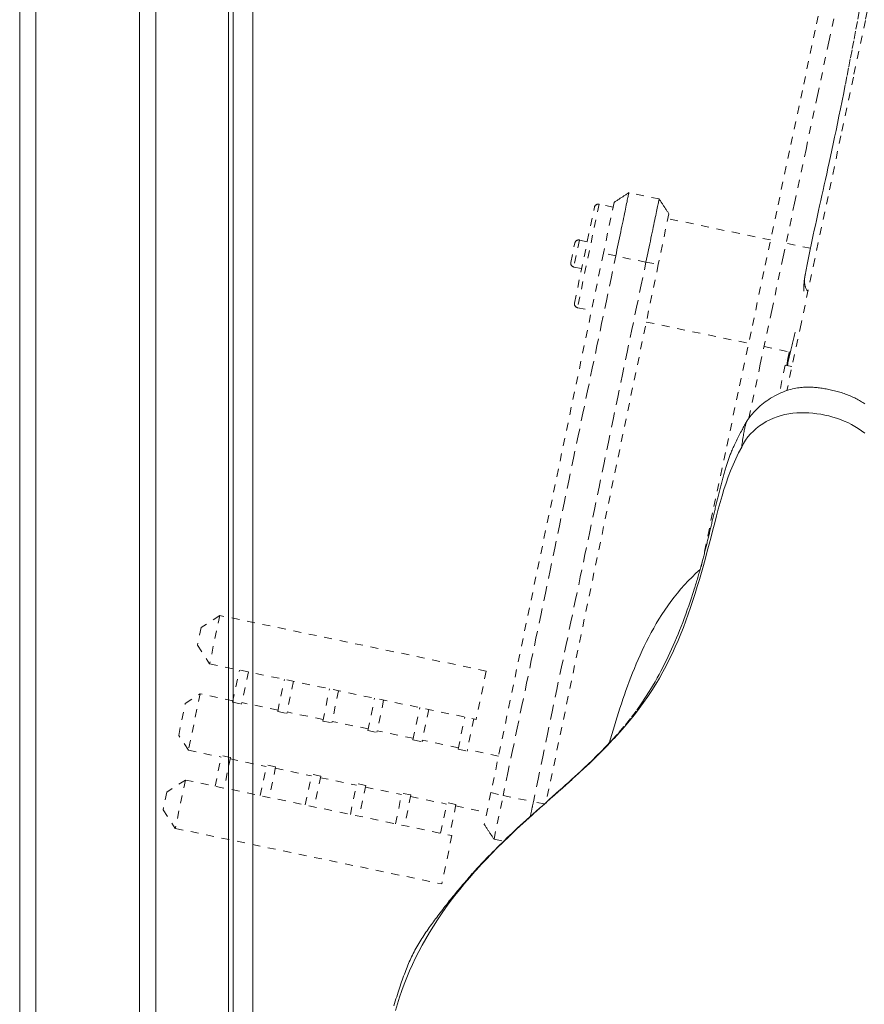
# Model space of a CAD drawing. Units: inches. Extents: x -252 to 290, y -137 to 137.
# Drawn here: x -38 to -27, y -6 to 6 of the extents above; entities that cross this region are included whole.
import ezdxf

# ---------------------------------------------------------------- set-up
doc = ezdxf.new("R2010")
doc.units = ezdxf.units.IN
doc.header["$MEASUREMENT"] = 0
doc.linetypes.add('DASHED', pattern=[0.2, 0.1, -0.1])
doc.layers.add('Unnamed [1.1]', color=7, linetype='Continuous', lineweight=0)
doc.layers.add('Unnamed [1]', color=7, linetype='Continuous', lineweight=0)

msp = doc.modelspace()

# ---------------------------------------------------------------- linework, layer by layer
at = {"layer": 'Unnamed [1.1]', "color": 18, "linetype": 'Continuous', "lineweight": 0, "true_color": 0x000000}
msp.add_line((-37.9043626, 32.8695055), (-37.9043626, -32.8444945), dxfattribs=at)
at = {"layer": 'Unnamed [1]', "color": 18, "linetype": 'Continuous', "lineweight": 0, "true_color": 0x000000}
for p, q in [((-35.3969415, 35.0824817), (-35.3996861, 0.030584)), ((-35.1496861, 0.0262916), (-35.1469393, 35.1062915)), ((-38.1090243, -32.8445145), (-38.1090243, 32.8694855)), ((-37.9043626, 32.8695055), (-37.9043626, -32.8444945)), ((-36.5903626, -32.8444945), (-36.5903626, 32.8695055)), ((-36.3803626, 32.8695055), (-36.3803626, -32.8444945)), ((-35.4603626, -32.8444945), (-35.4603626, 32.8695055)), ((-35.3996864, 0.0263112), (-35.4024331, -35.0310736)), ((-35.1496861, 0.0262916), (-35.1524345, -35.0537083))]:
    msp.add_line(p, q, dxfattribs=at)
at = {"layer": 'Unnamed [1]', "color": 18, "linetype": 'DASHED', "lineweight": 0, "true_color": 0x000000}
for p, q in [((-29.9946851, 3.9511609), (-30.3783344, 4.0311611)), ((-30.756886, 3.8839737), (-31.0307127, 2.5708083)), ((-30.5796075, 3.8470069), (-30.756886, 3.8839737)), ((-30.5669692, 3.9076165), (-30.7010795, 3.264476)), ((-31.0694532, 2.6299622), (-30.8160398, 3.8452332)), ((-29.871148, 3.762521), (-30.0052584, 3.1193805)), ((-28.5812539, 3.4303018), (-29.8837864, 3.7019114)), ((-31.1164113, 3.1463595), (-31.0654785, 3.3906132)), ((-31.0063246, 3.4293537), (-31.0776708, 3.0872056)), ((-30.9070763, 3.408658), (-31.0063246, 3.4293537)), ((-28.0742178, 3.3245725), (-28.3844521, 3.3892639)), ((-30.7010795, 3.264476), (-32.1293422, -3.58491)), ((-30.5458185, 3.2279753), (-30.7010795, 3.264476)), ((-30.162168, 3.1479749), (-30.5458185, 3.2279753)), ((-30.162168, 3.1479749), (-30.0052584, 3.1193805)), ((-30.0052584, 3.1193805), (-31.4288978, -3.7078344)), ((-31.0776708, 3.0872056), (-30.9784224, 3.06651)), ((-31.0307127, 2.5708083), (-30.853434, 2.5338414)), ((-30.1576128, 2.3887459), (-28.8598749, 2.1181361)), ((-28.663073, 2.0770982), (-28.3281546, 2.0072596)), ((-28.3859327, 1.9134702), (-28.3852176, 1.9133181)), ((-28.3640264, 1.90628), (-28.3519252, 1.9037566)), ((-28.395072, 1.8405831), (-28.4702836, 1.4798979)), ((-28.308962, 1.8226271), (-28.395072, 1.8405831)), ((-28.8592586, 1.6672339), (-28.859204, 1.6674909)), ((-35.5708107, -1.3361848), (-35.8066018, -1.490607)), ((-35.5708107, -1.3361848), (-35.6989174, -1.9505341)), ((-32.1886885, -2.0414391), (-35.5708107, -1.3361848)), ((-35.8066018, -1.490607), (-35.8533396, -1.714743)), ((-35.8533396, -1.714743), (-35.6989174, -1.9505341)), ((-35.6989174, -1.9505341), (-32.3167952, -2.6557884)), ((-35.4071277, -2.4380814), (-35.3218577, -2.0291602)), ((-35.2074007, -2.0530272), (-35.2926706, -2.4619485)), ((-32.1886885, -2.0414391), (-32.3167952, -2.6557884)), ((-34.8349217, -2.5574002), (-34.7496518, -2.1484789)), ((-34.6351947, -2.172346), (-34.7204647, -2.5812673)), ((-36.007768, -2.455321), (-35.8191351, -2.3317833)), ((-35.8191351, -2.3317833), (-35.9682277, -3.0467728)), ((-35.4030541, -2.4185462), (-35.8191351, -2.3317833)), ((-34.2627554, -2.6767107), (-34.1774854, -2.2677895)), ((-34.0630284, -2.2916565), (-34.1482984, -2.7005778)), ((-36.0917655, -2.8581399), (-36.007768, -2.455321)), ((-35.4071277, -2.4380814), (-35.2926706, -2.4619485)), ((-34.8308482, -2.537865), (-35.2885971, -2.4424133)), ((-33.6905891, -2.7960213), (-33.6053191, -2.3871)), ((-33.4908621, -2.410967), (-33.5761321, -2.8198883)), ((-34.8349217, -2.5574002), (-34.7204647, -2.5812673)), ((-34.2586819, -2.6571755), (-34.7163911, -2.5617321)), ((-33.1184228, -2.9153318), (-33.0331528, -2.5064105)), ((-32.9186958, -2.5302776), (-33.0039657, -2.9391988)), ((-34.2627554, -2.6767107), (-34.1482984, -2.7005778)), ((-33.6865156, -2.7764861), (-34.1442248, -2.6810426)), ((-32.5462565, -3.0346423), (-32.4609865, -2.625721)), ((-32.3465295, -2.6495881), (-32.4317994, -3.0585094)), ((-35.9682277, -3.0467728), (-36.0917655, -2.8581399)), ((-33.6905891, -2.7960213), (-33.5761321, -2.8198883)), ((-33.1143492, -2.8957966), (-33.5720585, -2.8003531)), ((-33.1184228, -2.9153318), (-33.0039657, -2.9391988)), ((-32.5421829, -3.0151071), (-32.9998922, -2.9196636)), ((-35.9682277, -3.0467728), (-35.5521467, -3.1335357)), ((-35.6293353, -3.5037016), (-35.5480732, -3.1140005)), ((-35.4336161, -3.1378676), (-35.5480732, -3.1140005)), ((-32.5462565, -3.0346423), (-32.4317994, -3.0585094)), ((-32.0326786, -3.1213511), (-32.4277259, -3.0389742)), ((-35.4336161, -3.1378676), (-35.5148782, -3.5275686)), ((-35.4376897, -3.1574028), (-34.9799408, -3.2528545)), ((-35.0571293, -3.6230204), (-34.9758672, -3.2333193)), ((-34.8614102, -3.2571864), (-34.9758672, -3.2333193)), ((-34.8614102, -3.2571864), (-34.9426723, -3.6468874)), ((-34.8654837, -3.2767216), (-34.4077745, -3.372165)), ((-34.484963, -3.7423309), (-34.4037009, -3.3526298)), ((-34.2892439, -3.3764969), (-34.4037009, -3.3526298)), ((-36.0063949, -3.4250755), (-36.242186, -3.5794977)), ((-36.0063949, -3.4250755), (-36.1345099, -4.0394645)), ((-36.0063949, -3.4250755), (-32.6242728, -4.1303298)), ((-34.2892439, -3.3764969), (-34.370506, -3.7661979)), ((-34.2933174, -3.3960321), (-33.8356082, -3.4914755)), ((-33.9127967, -3.8616414), (-33.8315346, -3.4719403)), ((-33.7170775, -3.4958074), (-33.8315346, -3.4719403)), ((-33.7170775, -3.4958074), (-33.7983396, -3.8855085)), ((-36.242186, -3.5794977), (-36.2889321, -3.8036734)), ((-33.7211511, -3.5153426), (-33.2634418, -3.610786)), ((-33.3406304, -3.9809519), (-33.2593683, -3.5912509)), ((-33.1449112, -3.6151179), (-33.2593683, -3.5912509)), ((-33.1449112, -3.6151179), (-33.2261733, -4.004819)), ((-32.1293422, -3.58491), (-32.213625, -3.989097)), ((-32.1293422, -3.58491), (-31.9740813, -3.6214107)), ((-32.0901001, -4.1777906), (-31.9740815, -3.6214107)), ((-31.9740813, -3.6214107), (-31.5904307, -3.7014111)), ((-33.1489848, -3.6346531), (-32.6912755, -3.7300966)), ((-32.7684641, -4.1002624), (-32.687202, -3.7105614)), ((-32.5727449, -3.7344284), (-32.687202, -3.7105614)), ((-32.5727449, -3.7344284), (-32.654007, -4.1241295)), ((-31.4504532, -3.7269199), (-31.5904307, -3.7014111)), ((-36.2889321, -3.8036734), (-36.1345099, -4.0394645)), ((-32.5768185, -3.7539636), (-32.1817713, -3.8363405)), ((-36.1345099, -4.0394645), (-32.7523877, -4.7447188)), ((-32.6242728, -4.1303298), (-32.7523877, -4.7447188)), ((-32.0900997, -4.1777907), (-31.9689125, -4.2030612))]:
    msp.add_line(p, q, dxfattribs=at)
for points in [[(-27.2295958, 6.9164929), (-27.3775717, 6.218248), (-27.5303537, 5.4973438), (-27.6881405, 4.7528062), (-27.8511309, 3.9836611), (-28.0195234, 3.1889345), (-28.1935167, 2.3676522), (-28.3733094, 1.5188401)], [(-27.8518779, 6.858491), (-28.0146498, 6.0928297), (-28.1774633, 5.327117), (-28.3402938, 4.5613515), (-28.503117, 3.795532), (-28.6659084, 3.0296572), (-28.8286434, 2.2637259), (-28.9912976, 1.4977367), (-29.1538465, 0.7316883), (-29.3162657, -0.0344204), (-29.4785307, -0.8005907)], [(-28.8555878, 1.169686), (-28.7108471, 1.8519435), (-28.5660174, 2.534146), (-28.421117, 3.2162952), (-28.2761642, 3.8983926), (-28.1311775, 4.5804399), (-27.986175, 5.2624387), (-27.8411752, 5.9443907), (-27.6961964, 6.6262973)], [(-27.4550248, 6.3300589), (-27.4789133, 6.2029825), (-27.5021437, 6.079653), (-27.5248357, 5.9596121), (-27.5471065, 5.842412), (-27.5690185, 5.7278371), (-27.590579, 5.6159043), (-27.6117929, 5.5066407), (-27.6326653, 5.4000734), (-27.6532011, 5.2962293), (-27.6734052, 5.1951357), (-27.6932825, 5.0968194), (-27.7127564, 5.0015403), (-27.7317585, 4.9094359), (-27.7503058, 4.8203501), (-27.7684156, 4.7341268), (-27.7861053, 4.65061), (-27.8033919, 4.5696433), (-27.8202928, 4.4910709), (-27.8368252, 4.4147365), (-27.8530062, 4.340484), (-27.8688532, 4.2681573), (-27.8843834, 4.1976003), (-27.8996139, 4.128657), (-27.9145621, 4.0611711), (-27.9292451, 3.9949865), (-27.9436802, 3.9299472), (-27.9578846, 3.8658971), (-27.9718756, 3.80268), (-27.9856704, 3.7401398), (-27.9992861, 3.6781203), (-28.0127401, 3.6164656), (-28.0260496, 3.5550194), (-28.0392318, 3.4936257), (-28.0523039, 3.4321283), (-28.0652832, 3.3703711), (-28.0781869, 3.3081981), (-28.0910322, 3.2454531), (-28.1038364, 3.1819799), (-28.1166167, 3.1176225), (-28.1293903, 3.0522248), (-28.1421745, 2.9856306)], [(-30.3783363, 4.0311544), (-30.378556, 4.0301008), (-30.3791961, 4.027031), (-30.3802485, 4.0219843), (-30.3817049, 4.015), (-30.3835571, 4.0061172), (-30.3857971, 3.9953753), (-30.3884165, 3.9828134), (-30.3914073, 3.9684709), (-30.3947612, 3.9523869), (-30.39847, 3.9346008), (-30.4025256, 3.9151518), (-30.4069198, 3.8940791), (-30.4116443, 3.8714219), (-30.4166911, 3.8472196), (-30.4220519, 3.8215114), (-30.4277185, 3.7943365), (-30.433681, 3.7657429), (-30.4399219, 3.7358137), (-30.4464223, 3.7046407), (-30.4531628, 3.6723157), (-30.4601245, 3.6389304), (-30.467288, 3.6045768), (-30.4746344, 3.5693466), (-30.4821444, 3.5333315), (-30.4897989, 3.4966235), (-30.4975788, 3.4593143), (-30.5054648, 3.4214957), (-30.513438, 3.3832596), (-30.5214791, 3.3446977), (-30.529569, 3.3059018), (-30.5376885, 3.2669637), (-30.5458185, 3.2279753)], [(-29.9946857, 3.9511539), (-29.9949054, 3.9501003), (-29.9955456, 3.9470306), (-29.9965979, 3.9419839), (-29.9980543, 3.9349996), (-29.9999066, 3.9261168), (-30.0021466, 3.9153749), (-30.004766, 3.902813), (-30.0077568, 3.8884705), (-30.0111107, 3.8723865), (-30.0148195, 3.8546004), (-30.0188751, 3.8351514), (-30.0232693, 3.8140787), (-30.0279938, 3.7914215), (-30.0330406, 3.7672192), (-30.0384014, 3.741511), (-30.044068, 3.7143361), (-30.0500305, 3.6857425), (-30.0562714, 3.6558133), (-30.0627717, 3.6246403), (-30.0695123, 3.5923153), (-30.0764739, 3.55893), (-30.0836375, 3.5245764), (-30.0909838, 3.4893462), (-30.0984938, 3.4533311), (-30.1061484, 3.4166231), (-30.1139282, 3.3793139), (-30.1218143, 3.3414953), (-30.1297875, 3.3032592), (-30.1378286, 3.2646972), (-30.1459185, 3.2259014), (-30.154038, 3.1869633), (-30.162168, 3.1479749)], [(-29.8711476, 3.7625228), (-29.8762828, 3.7703637), (-29.8814216, 3.7782101), (-29.8865637, 3.7860616), (-29.8917087, 3.7939176), (-29.8968563, 3.8017776), (-29.9020062, 3.809641), (-29.9071579, 3.8175072), (-29.9123112, 3.8253758), (-29.9174657, 3.8332462), (-29.922621, 3.8411179), (-29.9277767, 3.8489903), (-29.9329326, 3.8568629), (-29.9380883, 3.8647351), (-29.9432434, 3.8726065), (-29.9483975, 3.8804764), (-29.9535504, 3.8883444), (-29.9587017, 3.8962099), (-29.9638509, 3.9040723), (-29.9689978, 3.9119312), (-29.9741421, 3.9197859), (-29.9792832, 3.927636), (-29.984421, 3.935481), (-29.989555, 3.9433202), (-29.994685, 3.9511531)], [(-30.5458185, 3.2279753), (-30.6053295, 2.9425842), (-30.6648404, 2.6571931), (-30.7243512, 2.371802), (-30.7838621, 2.0864109), (-30.8433729, 1.8010198), (-30.9028837, 1.5156287), (-30.9623945, 1.2302376), (-31.0219053, 0.9448465), (-31.0814161, 0.6594554), (-31.1409269, 0.3740642), (-31.2004377, 0.0886731), (-31.2599485, -0.196718), (-31.3194594, -0.4821091), (-31.3789703, -0.7675002), (-31.4384812, -1.0528913), (-31.4979921, -1.3382824), (-31.5575031, -1.6236734), (-31.6170141, -1.9090645), (-31.6765252, -2.1944556), (-31.7360363, -2.4798466), (-31.7955475, -2.7652376), (-31.8550588, -3.0506287), (-31.9145701, -3.3360197), (-31.9740815, -3.6214107)], [(-30.162168, 3.1479749), (-30.221679, 2.8625838), (-30.28119, 2.5771927), (-30.340701, 2.2918017), (-30.400212, 2.0064106), (-30.4597231, 1.7210195), (-30.5192342, 1.4356285), (-30.5787453, 1.1502374), (-30.6382564, 0.8648464), (-30.6977675, 0.5794553), (-30.7572785, 0.2940643), (-30.8167896, 0.0086732), (-30.8763007, -0.2767178), (-30.9358117, -0.5621089), (-30.9953227, -0.8475), (-31.0548337, -1.1328911), (-31.1143447, -1.4182821), (-31.1738556, -1.7036732), (-31.2333664, -1.9890643), (-31.2928773, -2.2744554), (-31.352388, -2.5598466), (-31.4118987, -2.8452377), (-31.4714094, -3.1306288), (-31.5309199, -3.41602), (-31.5904304, -3.7014112)], [(-28.1417831, 2.9881427), (-28.144556, 2.9729958), (-28.1470314, 2.958298), (-28.1492255, 2.9440662), (-28.1511541, 2.9303172), (-28.1528332, 2.9170675), (-28.1542789, 2.904334), (-28.1555071, 2.8921334), (-28.1565337, 2.8804823), (-28.1573748, 2.8693977), (-28.1580464, 2.8588961), (-28.1585644, 2.8489943), (-28.1589448, 2.839709), (-28.1592037, 2.831057), (-28.1593569, 2.823055), (-28.1594204, 2.8157198), (-28.1594103, 2.8090679), (-28.1593426, 2.8031163), (-28.1592332, 2.7978816), (-28.159098, 2.7933805), (-28.1589532, 2.7896298), (-28.1588146, 2.7866462), (-28.1586982, 2.7844464), (-28.1586201, 2.7830472), (-28.1585962, 2.7824653)], [(-28.1457074, 2.9650963), (-28.1468693, 2.9567237), (-28.1478617, 2.9483526), (-28.1486752, 2.9399869), (-28.1493004, 2.9316305), (-28.1497277, 2.9232873), (-28.1499477, 2.9149611), (-28.1499509, 2.9066558), (-28.149728, 2.8983753), (-28.1492694, 2.8901236), (-28.1485657, 2.8819044), (-28.1476074, 2.8737217), (-28.1463851, 2.8655793), (-28.1448893, 2.8574812), (-28.1431106, 2.8494312), (-28.1410394, 2.8414332), (-28.1386664, 2.8334911), (-28.1359821, 2.8256088), (-28.1329771, 2.8177901), (-28.1296418, 2.810039), (-28.1259669, 2.8023593), (-28.1219428, 2.7947549), (-28.1175601, 2.7872297), (-28.1128094, 2.7797876), (-28.1076812, 2.7724325)], [(-28.1417941, 2.9880849), (-28.1419755, 2.9871283), (-28.1421554, 2.9861715), (-28.1423338, 2.9852146), (-28.1425107, 2.9842576), (-28.1426861, 2.9833004), (-28.14286, 2.9823432), (-28.1430323, 2.9813858), (-28.143203, 2.9804282), (-28.1433721, 2.9794706), (-28.1435397, 2.9785129), (-28.1437056, 2.977555), (-28.1438699, 2.9765971), (-28.1440325, 2.9756391), (-28.1441934, 2.974681), (-28.1443527, 2.9737228), (-28.1445103, 2.9727646), (-28.1446661, 2.9718062), (-28.1448202, 2.9708478), (-28.1449726, 2.9698894), (-28.1451231, 2.9689308), (-28.1452719, 2.9679723), (-28.1454189, 2.9670136), (-28.1455641, 2.966055), (-28.1457074, 2.9650963)], [(-28.1404891, 2.9947545), (-28.1405448, 2.9944768), (-28.1406004, 2.994199), (-28.1406559, 2.9939213), (-28.1407112, 2.9936435), (-28.1407665, 2.9933657), (-28.1408217, 2.9930879), (-28.1408767, 2.99281), (-28.1409316, 2.9925322), (-28.1409864, 2.9922544), (-28.1410411, 2.9919765), (-28.1410956, 2.9916986), (-28.1411501, 2.9914207), (-28.1412044, 2.9911428), (-28.1412586, 2.9908649), (-28.1413127, 2.9905869), (-28.1413667, 2.990309), (-28.1414205, 2.990031), (-28.1414742, 2.9897531), (-28.1415279, 2.9894751), (-28.1415813, 2.9891971), (-28.1416347, 2.988919), (-28.141688, 2.988641), (-28.1417411, 2.988363), (-28.1417941, 2.9880849)], [(-28.2700463, 2.2600536), (-28.2741183, 2.2423389), (-28.2781903, 2.2246243), (-28.2822624, 2.2069097), (-28.2863344, 2.189195), (-28.2904064, 2.1714804), (-28.2944785, 2.1537658), (-28.2985505, 2.1360511), (-28.3026225, 2.1183365), (-28.3066946, 2.1006219), (-28.3107666, 2.0829072), (-28.3148386, 2.0651926), (-28.3189107, 2.047478), (-28.3229827, 2.0297633), (-28.3270547, 2.0120487), (-28.3311268, 1.9943341), (-28.3351988, 1.9766194), (-28.3392708, 1.9589048), (-28.3433429, 1.9411902), (-28.3474149, 1.9234755), (-28.3514869, 1.9057609), (-28.355559, 1.8880463), (-28.359631, 1.8703316), (-28.363703, 1.852617), (-28.3677751, 1.8349024)], [(-28.3423868, 2.0103038), (-28.34329, 2.0060096), (-28.3441943, 2.0017093), (-28.3450994, 1.9974033), (-28.3460054, 1.993092), (-28.3469121, 1.9887756), (-28.3478195, 1.9844547), (-28.3487276, 1.9801296), (-28.3496361, 1.9758005), (-28.350545, 1.971468), (-28.3514543, 1.9671324), (-28.3523638, 1.962794), (-28.3532736, 1.9584532), (-28.3541834, 1.9541103), (-28.3550932, 1.9497659), (-28.3560029, 1.9454201), (-28.3569125, 1.9410734), (-28.3578219, 1.9367262), (-28.3587309, 1.9323788), (-28.3596395, 1.9280316), (-28.3605477, 1.923685), (-28.3614552, 1.9193393), (-28.3623621, 1.9149949), (-28.3632683, 1.9106522), (-28.3641736, 1.9063115)], [(-28.3640264, 1.90628), (-28.3644545, 1.9033754), (-28.3648829, 1.9004696), (-28.3653113, 1.8975627), (-28.36574, 1.8946547), (-28.3661688, 1.8917455), (-28.3665978, 1.8888351), (-28.3670269, 1.8859237), (-28.3674563, 1.8830111), (-28.3678858, 1.8800974), (-28.3683154, 1.8771825), (-28.3687452, 1.8742666), (-28.3691752, 1.8713495), (-28.3696053, 1.8684313), (-28.3700357, 1.8655121), (-28.3704661, 1.8625917), (-28.3708967, 1.8596702), (-28.3713275, 1.8567477), (-28.3717585, 1.853824), (-28.3721896, 1.8508993), (-28.3726209, 1.8479735), (-28.3730523, 1.8450467), (-28.3734839, 1.8421187), (-28.3739156, 1.8391897), (-28.3743475, 1.8362597)], [(-28.8770123, 1.1400267), (-28.8646638, 1.1571562), (-28.8518992, 1.1742698), (-28.8386733, 1.1913565), (-28.8249414, 1.2084051), (-28.8106585, 1.2254045), (-28.7957796, 1.2423437), (-28.7802598, 1.2592115), (-28.7640541, 1.2759968), (-28.7471177, 1.2926885), (-28.7294055, 1.3092756), (-28.7108726, 1.3257468), (-28.6914742, 1.3420912), (-28.6711651, 1.3582976), (-28.6499006, 1.3743548), (-28.6276356, 1.3902519), (-28.6043253, 1.4059777), (-28.5799246, 1.4215211), (-28.5544747, 1.4367867), (-28.5285243, 1.4512557), (-28.5023116, 1.4648268), (-28.4759972, 1.4774826), (-28.4497418, 1.4892058), (-28.4237062, 1.499979), (-28.3980509, 1.5097848), (-28.3729366, 1.5186059), (-28.3485242, 1.5264249), (-28.3249741, 1.5332245), (-28.3024472, 1.5389872), (-28.2807835, 1.5438949), (-28.2596953, 1.5481608), (-28.2391509, 1.5518149), (-28.2191191, 1.5548871), (-28.1995683, 1.5574074), (-28.1804671, 1.5594057), (-28.1617841, 1.5609119), (-28.1434878, 1.561956), (-28.1255468, 1.562568), (-28.1079296, 1.5627777), (-28.0906048, 1.5626152), (-28.073541, 1.5621103), (-28.0567066, 1.5612931), (-28.0400704, 1.5601934), (-28.0236007, 1.5588412), (-28.0072662, 1.5572664), (-27.9910355, 1.5554991), (-27.9748771, 1.553569), (-27.9587595, 1.5515062), (-27.9426513, 1.5493407), (-27.926521, 1.5471023), (-27.910211, 1.5447171), (-27.8936042, 1.5420917), (-27.8767299, 1.5392264), (-27.8596178, 1.5361218), (-27.8422973, 1.5327784), (-27.824798, 1.5291967), (-27.8071492, 1.5253771), (-27.7893805, 1.5213203), (-27.7715215, 1.5170266), (-27.7536015, 1.5124966), (-27.7356502, 1.5077308), (-27.7176969, 1.5027296), (-27.6997713, 1.4974936), (-27.6819027, 1.4920233), (-27.6641207, 1.4863192), (-27.6464548, 1.4803817), (-27.6289345, 1.4742114), (-27.6115892, 1.4678088), (-27.5944485, 1.4611743), (-27.5775419, 1.4543085), (-27.5608988, 1.4472118), (-27.5445454, 1.4398874), (-27.5284938, 1.4323489), (-27.512753, 1.4246124), (-27.4973317, 1.416694), (-27.4822387, 1.4086101), (-27.467483, 1.4003766), (-27.4530733, 1.3920099), (-27.4390184, 1.3835262), (-27.4253272, 1.3749415), (-27.4120085, 1.366272), (-27.3990711, 1.357534), (-27.3865239, 1.3487436)], [(-28.8796546, 1.1357076), (-28.8850839, 1.1257916), (-28.8910038, 1.1149972), (-28.8973774, 1.1033748), (-28.9041678, 1.0909746), (-28.9113381, 1.0778466), (-28.9188513, 1.0640413), (-28.9266704, 1.0496087), (-28.9347586, 1.0345991), (-28.9430789, 1.0190627), (-28.9515944, 1.0030497), (-28.9602681, 0.9866104), (-28.9690632, 0.9697948), (-28.9779426, 0.9526533), (-28.9868695, 0.935236), (-28.9958069, 0.9175932), (-29.0047178, 0.8997751), (-29.0135655, 0.8818319), (-29.0223128, 0.8638137), (-29.0309229, 0.8457708), (-29.039323, 0.8278483), (-29.0472853, 0.8106242), (-29.0547987, 0.7941377), (-29.061891, 0.7783286), (-29.0685898, 0.7631366), (-29.0749227, 0.7485016), (-29.0809173, 0.7343634), (-29.0866014, 0.7206616), (-29.0920024, 0.7073362), (-29.0971481, 0.6943269), (-29.1020661, 0.6815734), (-29.106784, 0.6690155), (-29.1113295, 0.6565931), (-29.1157302, 0.6442459), (-29.1200137, 0.6319137), (-29.1242077, 0.6195363), (-29.1283398, 0.6070534), (-29.1324376, 0.5944049), (-29.1365288, 0.5815305), (-29.1406411, 0.56837), (-29.1447965, 0.5548763), (-29.1489958, 0.5410551), (-29.1532342, 0.5269252), (-29.1575068, 0.5125053), (-29.161809, 0.4978142), (-29.1661358, 0.4828707), (-29.1704826, 0.4676936), (-29.1748444, 0.4523017), (-29.1792167, 0.4367138), (-29.1835945, 0.4209486), (-29.187973, 0.4050249), (-29.1923475, 0.3889616), (-29.1967132, 0.3727774), (-29.2010653, 0.356491), (-29.205399, 0.3401214), (-29.2097096, 0.3236872), (-29.2139922, 0.3072072), (-29.218242, 0.2907003), (-29.2224543, 0.2741852), (-29.2266244, 0.2576802), (-29.2307516, 0.2411933), (-29.2348388, 0.2247222), (-29.2388892, 0.208264), (-29.2429061, 0.1918157), (-29.2468924, 0.1753747), (-29.2508516, 0.158938), (-29.2547866, 0.1425029), (-29.2587007, 0.1260664), (-29.2625972, 0.1096257), (-29.266479, 0.0931779), (-29.2703494, 0.0767203), (-29.2742117, 0.06025), (-29.2780689, 0.0437641), (-29.2819243, 0.0272598), (-29.2857809, 0.0107342), (-29.2896421, -0.0058155), (-29.2935109, -0.0223921), (-29.2973906, -0.0389985), (-29.3012843, -0.0556375), (-29.3051734, -0.0722396), (-29.3090383, -0.0887357), (-29.3128804, -0.1051294), (-29.3167012, -0.1214241), (-29.3205023, -0.1376234), (-29.3242852, -0.1537309), (-29.3280512, -0.16975), (-29.3318021, -0.1856844), (-29.3355391, -0.2015376), (-29.3392639, -0.2173131), (-29.3429779, -0.2330145), (-29.3466826, -0.2486453), (-29.3503796, -0.264209), (-29.3540703, -0.2797092), (-29.3577562, -0.2951494), (-29.3614389, -0.3105332), (-29.3651197, -0.3258641), (-29.3688003, -0.3411457), (-29.3724821, -0.3563814), (-29.3761667, -0.3715749), (-29.3798554, -0.3867296), (-29.3835499, -0.4018492), (-29.3872515, -0.4169371), (-29.3909619, -0.431997), (-29.3946825, -0.4470322), (-29.3984148, -0.4620465), (-29.4021603, -0.4770432), (-29.4059205, -0.492026), (-29.4096969, -0.5069985), (-29.413491, -0.5219641), (-29.4173043, -0.5369263), (-29.4211383, -0.5518888), (-29.4249945, -0.5668551), (-29.4288743, -0.5818287), (-29.4327794, -0.5968131), (-29.4367112, -0.6118119), (-29.4406711, -0.6268286), (-29.4446608, -0.6418669), (-29.4486816, -0.6569301), (-29.4527755, -0.6721622), (-29.4569814, -0.6876943), (-29.4612961, -0.7035107), (-29.4657167, -0.7195959), (-29.4702402, -0.7359341), (-29.4748634, -0.7525098), (-29.4795835, -0.7693074), (-29.4843972, -0.7863113), (-29.4893016, -0.8035057), (-29.4942937, -0.8208752), (-29.4993705, -0.838404), (-29.5045288, -0.8560766), (-29.5097656, -0.8738774), (-29.515078, -0.8917907), (-29.5204629, -0.9098009), (-29.5259172, -0.9278924), (-29.5314379, -0.9460496), (-29.537022, -0.9642569), (-29.5426665, -0.9824985), (-29.5488162, -1.0021782), (-29.5579586, -1.0310525), (-29.5700336, -1.0686267), (-29.5845114, -1.1129045), (-29.600862, -1.1618896), (-29.6185651, -1.2136335), (-29.6372321, -1.2668369), (-29.6565687, -1.3206688), (-29.6762831, -1.3743084), (-29.6960832, -1.4269346), (-29.7157095, -1.4778169), (-29.7351844, -1.527008), (-29.7546758, -1.5749647), (-29.7743527, -1.6221469), (-29.794384, -1.6690143), (-29.8149175, -1.7159633), (-29.8359761, -1.7630188), (-29.8575378, -1.8100712), (-29.8795805, -1.8570106), (-29.9020819, -1.9037274), (-29.9250131, -1.9501099), (-29.948317, -1.9960402), (-29.97193, -2.0413982), (-29.9957881, -2.0860642), (-30.0198636, -2.1299889), (-30.0471084, -2.1786309), (-30.0800587, -2.2355903), (-30.1196037, -2.3010384), (-30.1666328, -2.3751471), (-30.2220327, -2.4580808), (-30.2863623, -2.5491644), (-30.359544, -2.646092), (-30.4407305, -2.7459325), (-30.5241269, -2.8426488), (-30.6018895, -2.9289547), (-30.6703261, -3.001876), (-30.7315169, -3.06443), (-30.7879673, -3.1200749), (-30.8421827, -3.1722689), (-30.8957767, -3.2234701), (-30.9450118, -3.2699623), (-30.9892184, -3.3112062), (-31.0285197, -3.3475328), (-31.0651657, -3.3811736), (-31.1029069, -3.4155894), (-31.1416788, -3.4507481), (-31.1813427, -3.4865505), (-31.2217603, -3.5228976), (-31.2627929, -3.5596904), (-31.3043024, -3.5968298), (-31.3461524, -3.6342175), (-31.3882082, -3.6717553), (-31.4303345, -3.7093453), (-31.4723964, -3.7468894), (-31.5142588, -3.7842895), (-31.5557867, -3.8214475), (-31.5968452, -3.8582654), (-31.6372991, -3.8946451), (-31.6770135, -3.9304885), (-31.7158533, -3.9656976), (-31.7536834, -4.0001744), (-31.790369, -4.0338207), (-31.8257749, -4.0665384), (-31.8597741, -4.0982374), (-31.8928763, -4.1294294), (-31.9254103, -4.1604161), (-31.9573207, -4.1911215), (-31.988552, -4.22147), (-32.019049, -4.2513857), (-32.0487562, -4.2807928), (-32.0776182, -4.3096156), (-32.1055797, -4.3377782), (-32.1325853, -4.3652049), (-32.1585795, -4.3918198), (-32.183507, -4.4175472), (-32.2073124, -4.4423112), (-32.2299403, -4.4660361), (-32.2513353, -4.488646), (-32.2714458, -4.5100693), (-32.2903041, -4.5303273), (-32.3080269, -4.5495345), (-32.3247347, -4.5678096), (-32.3405478, -4.5852712), (-32.3555864, -4.6020378), (-32.3699711, -4.6182281), (-32.383822, -4.6339607), (-32.3972596, -4.6493541), (-32.4104043, -4.664527), (-32.4233763, -4.6795979), (-32.436296, -4.6946855), (-32.4492838, -4.7099083), (-32.46246, -4.725385), (-32.4759449, -4.7412341), (-32.4895742, -4.7572641), (-32.5029877, -4.7730876), (-32.516254, -4.7887956), (-32.5294475, -4.8044856), (-32.5426424, -4.8202549), (-32.5559131, -4.8362008), (-32.569334, -4.8524208), (-32.5829792, -4.8690122), (-32.5969232, -4.8860724), (-32.6112401, -4.9036987), (-32.6260045, -4.9219886), (-32.6412904, -4.9410394), (-32.6571724, -4.9609486), (-32.6737246, -4.9818133), (-32.6909864, -5.0036883), (-32.7082364, -5.0256909), (-32.7251421, -5.0474046), (-32.7416759, -5.0687858), (-32.7578105, -5.0897906), (-32.7735185, -5.1103752), (-32.7887726, -5.1304958), (-32.8035452, -5.1501087), (-32.8178091, -5.16917), (-32.8315367, -5.1876359), (-32.8447953, -5.2055856), (-32.8581244, -5.2237229), (-32.8715903, -5.2421533), (-32.8851646, -5.2608609), (-32.898819, -5.2798294), (-32.912525, -5.2990428), (-32.9262543, -5.3184848), (-32.9399785, -5.3381395), (-32.9536693, -5.3579906), (-32.9672982, -5.378022), (-32.980837, -5.3982177), (-32.9942573, -5.4185614), (-33.0075306, -5.4390371), (-33.0206286, -5.4596286), (-33.033523, -5.4803198), (-33.0461854, -5.5010947), (-33.0585874, -5.5219369), (-33.0707006, -5.5428306), (-33.0824967, -5.5637594), (-33.0939473, -5.5847073), (-33.1050336, -5.6056658), (-33.115775, -5.626657), (-33.1262005, -5.6477105), (-33.1363391, -5.6688561), (-33.1462197, -5.6901235), (-33.1558714, -5.7115424), (-33.165323, -5.7331424), (-33.1746037, -5.7549533), (-33.1837422, -5.7770048), (-33.1927677, -5.7993265), (-33.2017042, -5.821942), (-33.2105667, -5.8448631), (-33.2193691, -5.8681002), (-33.2281252, -5.8916638), (-33.2368489, -5.9155642), (-33.2455541, -5.9398118), (-33.2542547, -5.9644171), (-33.2629644, -5.9893906), (-33.2716972, -6.0147425), (-33.280467, -6.0404836), (-33.2892867, -6.0666287), (-33.2981688, -6.0931969), (-33.3071256, -6.1202076), (-33.3161693, -6.1476801), (-33.3253124, -6.1756338), (-33.3345671, -6.2040879), (-33.3439457, -6.2330619), (-33.3534605, -6.262575), (-33.3631239, -6.2926466)], [(-27.384921, 0.9781412), (-27.4253848, 1.0090748), (-27.4672777, 1.0378423), (-27.5104959, 1.0644927), (-27.5549359, 1.0890749), (-27.600494, 1.1116381), (-27.6470665, 1.1322312), (-27.6945499, 1.1509032), (-27.7428405, 1.1677032), (-27.7918347, 1.1826802), (-27.8414288, 1.1958833), (-27.8915192, 1.2073614), (-27.9420035, 1.2171392), (-27.9927841, 1.2251441), (-28.0437649, 1.231279), (-28.0948494, 1.2354468), (-28.1459414, 1.2375505), (-28.1969445, 1.237493), (-28.2477626, 1.2351773), (-28.2982993, 1.2305064), (-28.3484582, 1.2233832), (-28.3981431, 1.2137106), (-28.4472578, 1.2013917), (-28.4957058, 1.1863293), (-28.5433656, 1.1684527), (-28.5900139, 1.1477969), (-28.6354023, 1.1244228), (-28.6792821, 1.0983917), (-28.721405, 1.0697647), (-28.7615223, 1.038603), (-28.7993855, 1.0049676), (-28.8347461, 0.9689199), (-28.8673556, 0.9305208), (-28.8969653, 0.8898316), (-28.9233269, 0.8469134), (-28.9461918, 0.8018274)], [(-28.9461918, 0.8018274), (-28.9433823, 0.8254979), (-28.9405604, 0.8482404), (-28.9377283, 0.8700656), (-28.9348882, 0.8909841), (-28.9320422, 0.9110067), (-28.9291927, 0.930144), (-28.9263418, 0.9484068), (-28.9234917, 0.9658059), (-28.9206447, 0.9823518), (-28.9178029, 0.9980553), (-28.9149686, 1.0129271), (-28.912144, 1.0269779), (-28.9093312, 1.0402185), (-28.9065326, 1.0526595), (-28.9037503, 1.0643116), (-28.9009865, 1.0751856), (-28.8982435, 1.0852922), (-28.8955234, 1.094642), (-28.8928284, 1.1032458), (-28.8901609, 1.1111143), (-28.8875229, 1.1182582), (-28.8849168, 1.1246882), (-28.8823446, 1.130415), (-28.8798087, 1.1354493)], [(-28.8798087, 1.1354493), (-28.8796945, 1.1356612), (-28.8795801, 1.1358712), (-28.8794656, 1.1360793), (-28.879351, 1.1362856), (-28.8792361, 1.1364901), (-28.8791212, 1.1366926), (-28.879006, 1.1368933), (-28.8788907, 1.1370922), (-28.8787753, 1.1372891), (-28.8786596, 1.1374842), (-28.8785438, 1.1376773), (-28.8784279, 1.1378686), (-28.8783117, 1.138058), (-28.8781954, 1.1382454), (-28.8780788, 1.138431), (-28.8779621, 1.1386146), (-28.8778452, 1.1387963), (-28.8777281, 1.1389761), (-28.8776108, 1.1391539), (-28.8774934, 1.1393298), (-28.8773757, 1.1395038), (-28.8772578, 1.1396758), (-28.8771397, 1.1398458), (-28.8770214, 1.1400139)], [(-28.9462688, 0.8018016), (-28.9863181, 0.7279414), (-29.0232598, 0.6530958), (-29.0574037, 0.5772123), (-29.0890597, 0.5002382), (-29.118538, 0.4221207), (-29.1461483, 0.3428072), (-29.1722007, 0.2622449), (-29.197005, 0.1803812), (-29.2208714, 0.0971634), (-29.2441096, 0.0125387), (-29.2670296, -0.0735455), (-29.2899415, -0.1611419), (-29.3130526, -0.2499123), (-29.3364014, -0.3393702), (-29.3600444, -0.4293461), (-29.3840381, -0.5196702), (-29.4084391, -0.6101728), (-29.433304, -0.7006844), (-29.4586893, -0.7910352), (-29.4846514, -0.8810556), (-29.511247, -0.970576), (-29.5385326, -1.0594266), (-29.5665647, -1.1474378), (-29.5953998, -1.23444), (-29.6251022, -1.3203048), (-29.6557661, -1.4050696), (-29.6874939, -1.4888128), (-29.7203875, -1.571613), (-29.754549, -1.6535488), (-29.7900805, -1.7346989), (-29.8270841, -1.8151418), (-29.8656619, -1.894956), (-29.9059159, -1.9742201), (-29.9479483, -2.0530128), (-29.991861, -2.1314127), (-30.0377563, -2.2094982), (-30.0861393, -2.2873203), (-30.1373832, -2.3648717), (-30.1913921, -2.4421434), (-30.24807, -2.5191266), (-30.3073212, -2.5958123), (-30.3690495, -2.6721917), (-30.4331593, -2.7482559), (-30.4995545, -2.8239959), (-30.5681392, -2.8994029), (-30.6388175, -2.974468), (-30.7114936, -3.0491823), (-30.7860715, -3.1235369), (-30.8624286, -3.1975312), (-30.9403358, -3.2711977), (-31.0195372, -3.3445773), (-31.0997771, -3.4177108), (-31.1807995, -3.490639), (-31.2623488, -3.5634027), (-31.344169, -3.6360428), (-31.4260044, -3.7086001), (-31.5075991, -3.7811154), (-31.5886974, -3.8536295), (-31.6690433, -3.9261833), (-31.7483811, -3.9988176), (-31.8264881, -4.0715726), (-31.9032749, -4.1444859), (-31.978685, -4.2175946), (-32.0526622, -4.2909357), (-32.1251501, -4.3645461), (-32.1960923, -4.438463), (-32.2654326, -4.5127233), (-32.3331145, -4.5873641), (-32.3990818, -4.6624224), (-32.4632781, -4.7379351), (-32.5256471, -4.8139394), (-32.5861324, -4.8904723), (-32.6446873, -4.9675622), (-32.7013039, -5.045204), (-32.7559836, -5.1233839), (-32.8087281, -5.2020883), (-32.8595389, -5.2813033), (-32.9084177, -5.3610154), (-32.9553661, -5.4412107), (-33.0003856, -5.5218755), (-33.0434779, -5.6029962), (-33.0846445, -5.684559), (-33.123887, -5.7665503), (-33.161207, -5.8489562), (-33.1965884, -5.9317663), (-33.2299434, -6.014983), (-33.2611669, -6.0986121), (-33.2901534, -6.1826591), (-33.3167976, -6.2671298), (-33.3409941, -6.3520297)], [(-30.6294374, -2.9586915), (-30.6130615, -2.9028527), (-30.5965429, -2.8470335), (-30.5798477, -2.7912279), (-30.5629419, -2.7354303), (-30.5457918, -2.6796347), (-30.5283633, -2.6238353), (-30.5106226, -2.5680263), (-30.4925358, -2.5122018), (-30.4740689, -2.4563561), (-30.4551879, -2.4004832), (-30.4358592, -2.3445774), (-30.4160486, -2.2886327), (-30.3957222, -2.2326435), (-30.3748463, -2.1766038), (-30.3533868, -2.1205078), (-30.3313099, -2.0643497), (-30.3085816, -2.0081237), (-30.2851681, -1.9518238), (-30.2610353, -1.8954443), (-30.2361495, -1.8389794), (-30.2103272, -1.782287), (-30.183389, -1.7252914), (-30.1553066, -1.6680866), (-30.1260518, -1.6107664), (-30.0955962, -1.5534248), (-30.0639115, -1.4961557), (-30.0309696, -1.439053), (-29.9967422, -1.3822105), (-29.9612009, -1.3257221), (-29.9243175, -1.2696818), (-29.8860638, -1.2141835), (-29.8464114, -1.159321), (-29.8053322, -1.1051882), (-29.7627977, -1.051879), (-29.7187799, -0.9994874), (-29.6732503, -0.9481072), (-29.6261808, -0.8978324), (-29.577543, -0.8487567), (-29.5273087, -0.8009742), (-29.4754496, -0.7545787)], [(-31.5904307, -3.7014111), (-31.5920708, -3.7092769), (-31.5937107, -3.7171412), (-31.5953499, -3.7250024), (-31.5969882, -3.732859), (-31.5986252, -3.7407094), (-31.6002605, -3.7485521), (-31.601894, -3.7563855), (-31.6035252, -3.7642082), (-31.6051538, -3.7720184), (-31.6067795, -3.7798148), (-31.608402, -3.7875957), (-31.610021, -3.7953595), (-31.6116361, -3.8031048), (-31.6132469, -3.81083), (-31.6148533, -3.8185335), (-31.6164549, -3.8262138), (-31.6180512, -3.8338693), (-31.6196421, -3.8414985), (-31.6212272, -3.8490999), (-31.6228061, -3.8566718), (-31.6243786, -3.8642128), (-31.6259443, -3.8717212), (-31.6275029, -3.8791956), (-31.6290541, -3.8866343)], [(-32.2136239, -3.9890917), (-32.2085015, -3.9969165), (-32.2033712, -4.0047533), (-32.1982338, -4.0126009), (-32.1930901, -4.0204582), (-32.187941, -4.0283238), (-32.182787, -4.0361968), (-32.1776291, -4.0440757), (-32.1724681, -4.0519595), (-32.1673047, -4.059847), (-32.1621396, -4.0677369), (-32.1569737, -4.0756281), (-32.1518078, -4.0835193), (-32.1466427, -4.0914094), (-32.141479, -4.0992971), (-32.1363177, -4.1071814), (-32.1311595, -4.1150609), (-32.1260051, -4.1229345), (-32.1208554, -4.130801), (-32.1157111, -4.1386591), (-32.1105731, -4.1465078), (-32.105442, -4.1543458), (-32.1003188, -4.1621718), (-32.0952041, -4.1699848), (-32.0900988, -4.1777835)]]:
    msp.add_lwpolyline(points, dxfattribs=at)
at = {"layer": 'Unnamed [1]', "color": 18, "linetype": 'DASHED', "lineweight": 0, "true_color": 0x000000, "extrusion": (0, 0, -1)}
msp.add_lwpolyline([(30.3783362, 4.0311546), (30.3861691, 4.0260248), (30.3940084, 4.0208909), (30.4018533, 4.0157532), (30.4097035, 4.0106121), (30.4175583, 4.0054679), (30.4254173, 4.000321), (30.4332798, 3.9951718), (30.4411454, 3.9900206), (30.4490135, 3.9848678), (30.4568835, 3.9797136), (30.464755, 3.9745586), (30.4726274, 3.9694029), (30.4805001, 3.964247), (30.4883727, 3.9590913), (30.4962445, 3.953936), (30.504115, 3.9487815), (30.5119837, 3.9436283), (30.5198501, 3.9384766), (30.5277136, 3.9333267), (30.5355736, 3.9281791), (30.5434297, 3.9230342), (30.5512813, 3.9178921), (30.5591278, 3.9127534), (30.5669688, 3.9076183)], dxfattribs=at)
at = {"layer": 'Unnamed [1]', "color": 18, "linetype": 'DASHED', "lineweight": 0, "true_color": 0x000000}
for centre, start, end in [((-30.7670926, 3.8350266), 78.22123105, 168.22123105), ((-31.0165313, 3.3804065), 78.22123105, 168.22123105), ((-31.0674641, 3.1361528), 168.22123105, 258.22123105), ((-31.020506, 2.6197555), 168.22123105, 258.22123105)]:
    msp.add_arc(centre, 0.05, start, end, dxfattribs=at)

doc.saveas('drawing.dxf')
